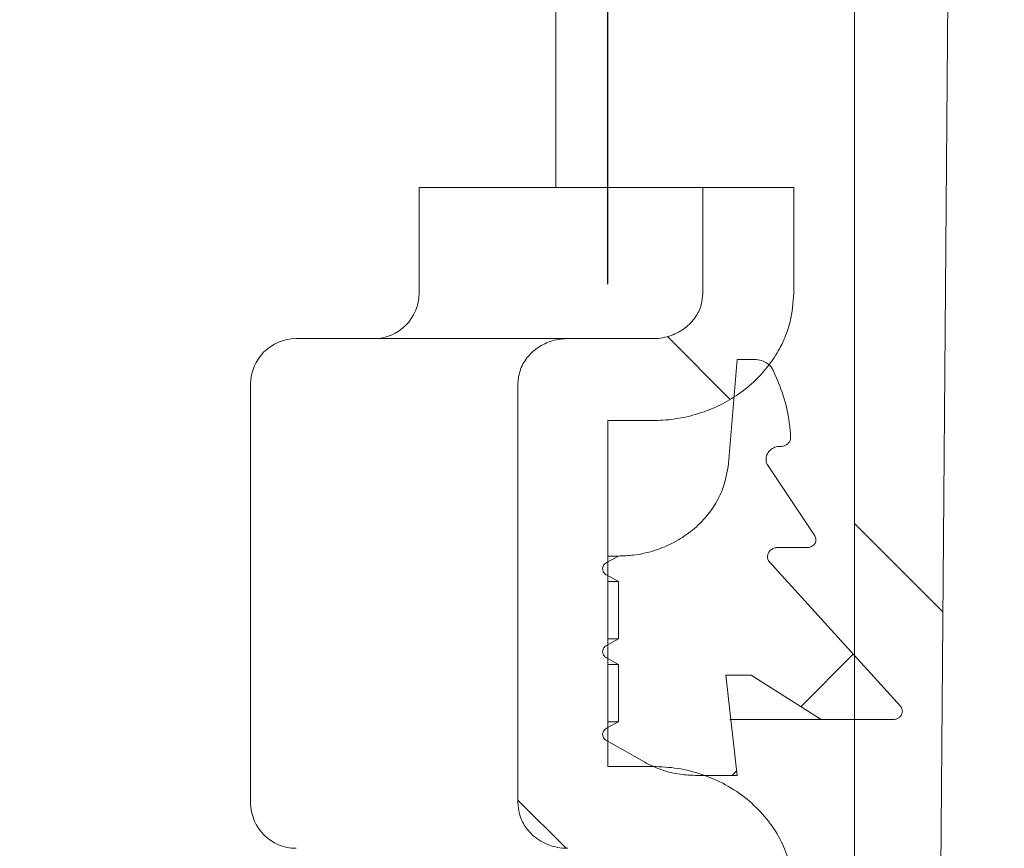
# Model space of a CAD drawing. Units: millimetres. Extents: x 1976 to 4399, y 165 to 4191.
# Drawn here: x 2696 to 2804, y 3238 to 3329 of the extents above; entities that cross this region are included whole.
import ezdxf

# ---------------------------------------------------------------- set-up
doc = ezdxf.new("R2010")
doc.units = ezdxf.units.MM
doc.header["$LTSCALE"] = 15
doc.linetypes.add('SLD-Durchgehend', pattern=[0])
doc.layers.add('MAßLINIE_MAßZEICHNUNGEN', color=7, linetype='SLD-Durchgehend')
doc.styles.add('SLDTEXTSTYLE0', font='Opinion Pro')
doc.dimstyles.new('SLDDIMSTYLE0', dxfattribs={"dimtxt": 79.375, "dimasz": 52.5, "dimexe": 0, "dimexo": 0.0625, "dimgap": 19.84375, "dimtad": 0, "dimdec": 0, "dimrnd": 1e-09, "dimzin": 12, "dimdsep": 46, "dimtxsty": 'SLDTEXTSTYLE0', "dimsah": 1, "dimcen": 0.09, "dimadec": 0, "dimazin": 3, "dimtfac": 1, "dimtdec": 0, "dimtofl": 0, "dimtmove": 0, "dimatfit": 3, "dimfxl": 0, "dimfrac": 2, "dimtolj": 1, "dimtzin": 12, "dimarcsym": 0})

# ---------------------------------------------------------------- blocks, each defined once
blk = doc.blocks.new('_D_2')
at = {"layer": 'MAßLINIE_MAßZEICHNUNGEN', "color": 7}
for p, q in [((2760.92, 3300.03), (2760.92, 3975.82)), ((3379.5, 3300.03), (3379.5, 3975.82)), ((2760.92, 3960.82), (2930.54, 3960.82)), ((3379.5, 3960.82), (3209.87, 3960.82))]:
    blk.add_line(p, q, dxfattribs=at)
for points in [[(2760.92, 3960.82), (2813.42, 3938.32), (2813.42, 3983.32)], [(3379.5, 3960.82), (3327, 3983.32), (3327, 3938.32)]]:
    blk.add_solid(points, dxfattribs=at)
at = {"layer": 'MAßLINIE_MAßZEICHNUNGEN', "color": 7, "char_height": 79.375, "attachment_point": 1, "style": 'SLDTEXTSTYLE0'}
for s, insert in [('%%c', (2930.54, 4006.83)), ('614', (3044.21, 4006.83))]:
    blk.add_mtext(s, dxfattribs=dict(at, insert=insert))

msp = doc.modelspace()

# ---------------------------------------------------------------- hatches: boundary and pattern name
at = {"linetype": 'SLD-Durchgehend', "lineweight": 18}
h = msp.add_hatch(dxfattribs=at)
h.set_pattern_fill('ANSI31', scale=15, angle=90, style=0)
edge = h.paths.add_edge_path(flags=0)
edge.add_spline(control_points=[(2664.31, 3796.75), (2664.35, 3796.83), (2664.39, 3796.91), (2664.43, 3796.99), (2664.59, 3797.28), (2664.79, 3797.55), (2665.03, 3797.77), (2665.28, 3798), (2665.57, 3798.19), (2665.87, 3798.33), (2666.2, 3798.47), (2666.55, 3798.57), (2666.9, 3798.61), (2667.02, 3798.62), (2667.14, 3798.63), (2667.26, 3798.63)], knot_values=[0.000714, 0.000714, 0.000714, 0.000714, 0.000981, 0.000981, 0.000981, 0.00196, 0.00196, 0.00196, 0.00297, 0.00297, 0.00297, 0.004036, 0.004036, 0.004036, 0.004388, 0.004388, 0.004388, 0.004388], weights=[1, 1, 1, 1, 1, 1, 1, 1, 1, 1, 1, 1, 1, 1, 1, 1], degree=3, periodic=0)
edge.add_line((2667.26, 3798.63), (2763.55, 3798.63))
edge.add_spline(control_points=[(2763.55, 3798.63), (2763.86, 3798.63), (2764.17, 3798.59), (2764.47, 3798.51), (2764.86, 3798.41), (2765.24, 3798.23), (2765.57, 3798), (2765.88, 3797.78), (2766.16, 3797.5), (2766.38, 3797.17), (2766.57, 3796.88), (2766.71, 3796.55), (2766.79, 3796.21), (2766.82, 3796.08), (2766.84, 3795.94), (2766.84, 3795.81)], knot_values=[0.004354, 0.004354, 0.004354, 0.004354, 0.005277, 0.005277, 0.005277, 0.006493, 0.006493, 0.006493, 0.007653, 0.007653, 0.007653, 0.008705, 0.008705, 0.008705, 0.009106, 0.009106, 0.009106, 0.009106], weights=[1, 1, 1, 1, 1, 1, 1, 1, 1, 1, 1, 1, 1, 1, 1, 1], degree=3, periodic=0)
edge.add_spline(control_points=[(2766.84, 3795.81), (2767.06, 3792.55), (2767.28, 3789.28), (2767.5, 3786.02)], knot_values=[0.031495, 0.031495, 0.031495, 0.031495, 0.041311, 0.041311, 0.041311, 0.041311], weights=[1, 1, 1, 1], degree=3, periodic=0)
edge.add_spline(control_points=[(2767.5, 3786.02), (2767.52, 3785.81), (2767.54, 3785.59), (2767.57, 3785.39), (2767.71, 3784.38), (2768.02, 3783.38), (2768.48, 3782.47), (2768.69, 3782.06), (2768.92, 3781.67), (2769.18, 3781.3), (2769.86, 3780.32), (2770.72, 3779.46), (2771.69, 3778.77), (2772.66, 3778.08), (2773.75, 3777.55), (2774.88, 3777.19), (2776.09, 3776.81), (2777.37, 3776.62), (2778.64, 3776.63)], knot_values=[0.060912, 0.060912, 0.060912, 0.060912, 0.061538, 0.061538, 0.061538, 0.064581, 0.064581, 0.064581, 0.065923, 0.065923, 0.065923, 0.06949, 0.06949, 0.06949, 0.07304, 0.07304, 0.07304, 0.076839, 0.076839, 0.076839, 0.076839], weights=[1, 1, 1, 1, 1, 1, 1, 1, 1, 1, 1, 1, 1, 1, 1, 1, 1, 1, 1], degree=3, periodic=0)
edge.add_spline(control_points=[(2778.64, 3776.63), (2779.54, 3776.63), (2780.44, 3776.64), (2781.35, 3776.65)], knot_values=[0.057647, 0.057647, 0.057647, 0.057647, 0.060354, 0.060354, 0.060354, 0.060354], weights=[1, 1, 1, 1], degree=3, periodic=0)
edge.add_spline(control_points=[(2781.35, 3776.65), (2781.72, 3776.65), (2782.1, 3776.6), (2782.46, 3776.49), (2782.86, 3776.36), (2783.23, 3776.17), (2783.56, 3775.92), (2783.86, 3775.68), (2784.13, 3775.38), (2784.33, 3775.05), (2784.5, 3774.75), (2784.63, 3774.41), (2784.68, 3774.07), (2784.7, 3773.94), (2784.71, 3773.81), (2784.71, 3773.68)], knot_values=[0.004232, 0.004232, 0.004232, 0.004232, 0.005361, 0.005361, 0.005361, 0.0066, 0.0066, 0.0066, 0.007765, 0.007765, 0.007765, 0.008804, 0.008804, 0.008804, 0.009198, 0.009198, 0.009198, 0.009198], weights=[1, 1, 1, 1, 1, 1, 1, 1, 1, 1, 1, 1, 1, 1, 1, 1], degree=3, periodic=0)
edge.add_spline(control_points=[(2784.71, 3773.68), (2785.82, 3664.66), (2786.92, 3555.64), (2788.03, 3446.63)], knot_values=[0.715151, 0.715151, 0.715151, 0.715151, 1.042218, 1.042218, 1.042218, 1.042218], weights=[1, 1, 1, 1], degree=3, periodic=0)
edge.add_line((2788.03, 3446.63), (2788.03, 3194.63))
edge.add_spline(control_points=[(2788.03, 3194.63), (2790.16, 3187.96), (2792.3, 3181.29), (2794.44, 3174.63)], knot_values=[0.65937, 0.65937, 0.65937, 0.65937, 0.680378, 0.680378, 0.680378, 0.680378], weights=[1, 1, 1, 1], degree=3, periodic=0)
edge.add_line((2794.44, 3174.63), (2796.99, 3174.63))
edge.add_spline(control_points=[(2796.99, 3174.63), (2797.74, 3265.29), (2798.49, 3355.96), (2799.24, 3446.63)], knot_values=[0.671573, 0.671573, 0.671573, 0.671573, 0.943583, 0.943583, 0.943583, 0.943583], weights=[1, 1, 1, 1], degree=3, periodic=0)
edge.add_spline(control_points=[(2799.24, 3446.63), (2798.12, 3558.63), (2797, 3670.64), (2795.88, 3782.64)], knot_values=[0.701691, 0.701691, 0.701691, 0.701691, 1.037725, 1.037725, 1.037725, 1.037725], weights=[1, 1, 1, 1], degree=3, periodic=0)
edge.add_spline(control_points=[(2795.88, 3782.64), (2795.88, 3782.82), (2795.85, 3782.99), (2795.8, 3783.16), (2795.73, 3783.39), (2795.61, 3783.61), (2795.45, 3783.8), (2795.28, 3784.01), (2795.07, 3784.19), (2794.83, 3784.32), (2794.58, 3784.46), (2794.31, 3784.55), (2794.03, 3784.6), (2793.9, 3784.62), (2793.77, 3784.63), (2793.64, 3784.63)], knot_values=[0.007553, 0.007553, 0.007553, 0.007553, 0.008084, 0.008084, 0.008084, 0.008828, 0.008828, 0.008828, 0.009655, 0.009655, 0.009655, 0.010511, 0.010511, 0.010511, 0.010911, 0.010911, 0.010911, 0.010911], weights=[1, 1, 1, 1, 1, 1, 1, 1, 1, 1, 1, 1, 1, 1, 1, 1], degree=3, periodic=0)
edge.add_line((2793.64, 3784.63), (2778.54, 3784.63))
edge.add_spline(control_points=[(2778.54, 3784.63), (2778.4, 3784.63), (2778.26, 3784.64), (2778.12, 3784.66), (2777.85, 3784.71), (2777.58, 3784.8), (2777.34, 3784.94), (2777.11, 3785.07), (2776.9, 3785.25), (2776.74, 3785.46), (2776.64, 3785.58), (2776.55, 3785.73), (2776.48, 3785.88), (2776.4, 3786.06), (2776.35, 3786.27), (2776.33, 3786.47), (2776.33, 3786.48), (2776.33, 3786.49), (2776.33, 3786.5)], knot_values=[0.010677, 0.010677, 0.010677, 0.010677, 0.011097, 0.011097, 0.011097, 0.011923, 0.011923, 0.011923, 0.01272, 0.01272, 0.01272, 0.013207, 0.013207, 0.013207, 0.013821, 0.013821, 0.013821, 0.013855, 0.013855, 0.013855, 0.013855], weights=[1, 1, 1, 1, 1, 1, 1, 1, 1, 1, 1, 1, 1, 1, 1, 1, 1, 1, 1], degree=3, periodic=0)
edge.add_spline(control_points=[(2776.33, 3786.5), (2775.78, 3794.55), (2775.24, 3802.59), (2774.69, 3810.63)], knot_values=[0.655505, 0.655505, 0.655505, 0.655505, 0.679682, 0.679682, 0.679682, 0.679682], weights=[1, 1, 1, 1], degree=3, periodic=0)
edge.add_line((2774.69, 3810.63), (2769.17, 3810.63))
edge.add_spline(control_points=[(2769.17, 3810.63), (2767.7, 3809.29), (2766.23, 3807.96), (2764.76, 3806.63)], knot_values=[0.703599, 0.703599, 0.703599, 0.703599, 0.709595, 0.709595, 0.709595, 0.709595], weights=[1, 1, 1, 1], degree=3, periodic=0)
edge.add_line((2764.76, 3806.63), (2750.29, 3806.63))
edge.add_spline(control_points=[(2750.29, 3806.63), (2750.37, 3807.96), (2750.44, 3809.29), (2750.52, 3810.63)], knot_values=[0.011051, 0.011051, 0.011051, 0.011051, 0.015057, 0.015057, 0.015057, 0.015057], weights=[1, 1, 1, 1], degree=3, periodic=0)
edge.add_line((2750.52, 3810.63), (2725.03, 3810.63))
edge.add_line((2725.03, 3810.63), (2725.54, 3806.63))
edge.add_line((2725.54, 3806.63), (2683.79, 3806.63))
edge.add_line((2683.79, 3806.63), (2683.79, 3810.63))
edge.add_line((2683.79, 3810.63), (2658.88, 3810.63))
edge.add_spline(control_points=[(2658.88, 3810.63), (2658.84, 3810.63), (2658.8, 3810.63), (2658.76, 3810.62), (2658.39, 3810.61), (2658.01, 3810.53), (2657.67, 3810.4), (2657.32, 3810.26), (2656.99, 3810.06), (2656.72, 3809.82), (2656.45, 3809.58), (2656.22, 3809.29), (2656.05, 3808.98), (2655.95, 3808.78), (2655.87, 3808.58), (2655.81, 3808.37), (2655.75, 3808.13), (2655.71, 3807.88), (2655.71, 3807.63)], knot_values=[0.015223, 0.015223, 0.015223, 0.015223, 0.015338, 0.015338, 0.015338, 0.016459, 0.016459, 0.016459, 0.017576, 0.017576, 0.017576, 0.018651, 0.018651, 0.018651, 0.019298, 0.019298, 0.019298, 0.020046, 0.020046, 0.020046, 0.020046], weights=[1, 1, 1, 1, 1, 1, 1, 1, 1, 1, 1, 1, 1, 1, 1, 1, 1, 1, 1], degree=3, periodic=0)
edge.add_line((2655.71, 3807.63), (2655.71, 3793.63))
edge.add_line((2655.71, 3793.63), (2659.41, 3793.63))
edge.add_spline(control_points=[(2659.41, 3793.63), (2659.8, 3793.63), (2660.19, 3793.67), (2660.57, 3793.75), (2661.14, 3793.87), (2661.7, 3794.08), (2662.2, 3794.38), (2662.68, 3794.66), (2663.12, 3795.02), (2663.48, 3795.44), (2663.83, 3795.83), (2664.11, 3796.27), (2664.31, 3796.75)], knot_values=[0.005619, 0.005619, 0.005619, 0.005619, 0.006789, 0.006789, 0.006789, 0.008549, 0.008549, 0.008549, 0.010219, 0.010219, 0.010219, 0.011785, 0.011785, 0.011785, 0.011785], weights=[1, 1, 1, 1, 1, 1, 1, 1, 1, 1, 1, 1, 1], degree=3, periodic=0)
h = msp.add_hatch(dxfattribs=at)
h.set_pattern_fill('ANSI31', scale=15, angle=90, style=0)
edge = h.paths.add_edge_path(flags=0)
edge.add_line((2645.13, 3210.63), (2595.28, 3210.63))
edge.add_ellipse((2595.48, 3180.51), major_axis=(-19.41, 23.13), ratio=0.993541, start_angle=320.1827, end_angle=396.9312)
edge.add_line((2566.15, 3187.41), (2542.57, 3053.68))
edge.add_line((2542.57, 3053.68), (2523.35, 3028.88))
edge.add_arc((2535.21, 3019.69), 15, 142.2243, 180)
edge.add_line((2520.21, 3019.69), (2520.21, 3010.63))
edge.add_line((2520.21, 3010.63), (2529.21, 3010.63))
edge.add_line((2529.21, 3010.63), (2529.21, 3019.69))
edge.add_arc((2535.21, 3019.69), 6, 142.2243, 180, ccw=False)
edge.add_line((2530.46, 3023.36), (2553.61, 3053.23))
edge.add_line((2553.61, 3053.23), (2551.87, 3054.57))
edge.add_line((2551.87, 3054.57), (2574.81, 3184.7))
edge.add_ellipse((2595.48, 3180.51), major_axis=(-13.59, 16.19), ratio=0.993541, start_angle=-39.8173, end_angle=38.7265, ccw=False)
edge.add_line((2595.34, 3201.59), (2645.07, 3201.59))
edge.add_ellipse((2644.94, 3180.51), major_axis=(13.59, 16.19), ratio=0.993541, start_angle=-39.8173, end_angle=39.8173, ccw=False)
edge.add_line((2665.67, 3184.3), (2670.1, 3159.18))
edge.add_spline(control_points=[(2670.1, 3159.18), (2670.38, 3157.61), (2670.86, 3156.06), (2671.53, 3154.61), (2672.4, 3152.7), (2673.6, 3150.92), (2675.05, 3149.4), (2676.52, 3147.86), (2678.27, 3146.56), (2680.17, 3145.59), (2682.06, 3144.63), (2684.15, 3143.98), (2686.26, 3143.69), (2688.37, 3143.4), (2690.56, 3143.48), (2692.65, 3143.9), (2693.92, 3144.16), (2695.16, 3144.55), (2696.35, 3145.06)], knot_values=[0.014368, 0.014368, 0.014368, 0.014368, 0.019152, 0.019152, 0.019152, 0.025438, 0.025438, 0.025438, 0.031818, 0.031818, 0.031818, 0.038196, 0.038196, 0.038196, 0.044593, 0.044593, 0.044593, 0.048462, 0.048462, 0.048462, 0.048462], weights=[1, 1, 1, 1, 1, 1, 1, 1, 1, 1, 1, 1, 1, 1, 1, 1, 1, 1, 1], degree=3, periodic=0)
edge.add_arc((3070.21, 2270.63), 951, 110.80622, 113.14876, ccw=False)
edge.add_spline(control_points=[(2732.4, 3159.61), (2735.83, 3160.91), (2739.13, 3162.63), (2742.16, 3164.71), (2746, 3167.34), (2749.48, 3170.59), (2752.34, 3174.27), (2754.99, 3177.7), (2757.16, 3181.57), (2758.63, 3185.65), (2760.11, 3189.74), (2760.92, 3194.15), (2760.92, 3198.5)], knot_values=[0, 0, 0, 0, 0.011004, 0.011004, 0.011004, 0.02504, 0.02504, 0.02504, 0.038104, 0.038104, 0.038104, 0.051231, 0.051231, 0.051231, 0.051231], weights=[1, 1, 1, 1, 1, 1, 1, 1, 1, 1, 1, 1, 1], degree=3, periodic=0)
edge.add_line((2760.92, 3198.5), (2760.92, 3203.89))
edge.add_spline(control_points=[(2760.92, 3203.89), (2760.92, 3203.98), (2760.93, 3204.08), (2760.96, 3204.17), (2760.98, 3204.21), (2760.99, 3204.26), (2761.01, 3204.3), (2761.07, 3204.4), (2761.14, 3204.5), (2761.22, 3204.58), (2761.3, 3204.66), (2761.4, 3204.72), (2761.5, 3204.77), (2761.57, 3204.81), (2761.65, 3204.83), (2761.73, 3204.85)], knot_values=[0.006136, 0.006136, 0.006136, 0.006136, 0.006419, 0.006419, 0.006419, 0.00656, 0.00656, 0.00656, 0.006903, 0.006903, 0.006903, 0.007245, 0.007245, 0.007245, 0.007487, 0.007487, 0.007487, 0.007487], weights=[1, 1, 1, 1, 1, 1, 1, 1, 1, 1, 1, 1, 1, 1, 1, 1], degree=3, periodic=0)
edge.add_spline(control_points=[(2761.73, 3204.85), (2764.2, 3205.46), (2766.61, 3206.41), (2768.83, 3207.66), (2771.14, 3208.97), (2773.29, 3210.64), (2775.1, 3212.58), (2776.79, 3214.39), (2778.22, 3216.48), (2779.26, 3218.73), (2780.29, 3220.93), (2780.97, 3223.33), (2781.22, 3225.74), (2781.3, 3226.5), (2781.35, 3227.26), (2781.35, 3228.03)], knot_values=[0.017247, 0.017247, 0.017247, 0.017247, 0.024919, 0.024919, 0.024919, 0.032925, 0.032925, 0.032925, 0.040372, 0.040372, 0.040372, 0.04769, 0.04769, 0.04769, 0.049978, 0.049978, 0.049978, 0.049978], weights=[1, 1, 1, 1, 1, 1, 1, 1, 1, 1, 1, 1, 1, 1, 1, 1], degree=3, periodic=0)
edge.add_line((2781.35, 3228.03), (2781.35, 3233.03))
edge.add_spline(control_points=[(2781.35, 3233.03), (2781.35, 3233.61), (2781.31, 3234.19), (2781.23, 3234.76), (2781.01, 3236.35), (2780.47, 3237.92), (2779.69, 3239.32), (2778.81, 3240.88), (2777.61, 3242.29), (2776.23, 3243.41), (2774.77, 3244.61), (2773.05, 3245.54), (2771.26, 3246.14), (2769.53, 3246.73), (2767.69, 3247.03), (2765.86, 3247.03)], knot_values=[0.050129, 0.050129, 0.050129, 0.050129, 0.051875, 0.051875, 0.051875, 0.056765, 0.056765, 0.056765, 0.06221, 0.06221, 0.06221, 0.06797, 0.06797, 0.06797, 0.07352, 0.07352, 0.07352, 0.07352], weights=[1, 1, 1, 1, 1, 1, 1, 1, 1, 1, 1, 1, 1, 1, 1, 1], degree=3, periodic=0)
edge.add_line((2765.86, 3247.03), (2760.92, 3247.03))
edge.add_line((2760.92, 3247.03), (2760.92, 3285.03))
edge.add_line((2760.92, 3285.03), (2765.86, 3285.03))
edge.add_spline(control_points=[(2765.86, 3285.03), (2766.24, 3285.03), (2766.61, 3285.04), (2766.99, 3285.07), (2768.74, 3285.18), (2770.51, 3285.58), (2772.14, 3286.24), (2773.63, 3286.84), (2775.05, 3287.67), (2776.3, 3288.7), (2777.44, 3289.64), (2778.45, 3290.76), (2779.25, 3292.01), (2780.01, 3293.2), (2780.6, 3294.53), (2780.95, 3295.9), (2781.21, 3296.92), (2781.35, 3297.98), (2781.35, 3299.03)], knot_values=[0.014072, 0.014072, 0.014072, 0.014072, 0.015192, 0.015192, 0.015192, 0.020507, 0.020507, 0.020507, 0.025354, 0.025354, 0.025354, 0.029806, 0.029806, 0.029806, 0.034068, 0.034068, 0.034068, 0.037237, 0.037237, 0.037237, 0.037237], weights=[1, 1, 1, 1, 1, 1, 1, 1, 1, 1, 1, 1, 1, 1, 1, 1, 1, 1, 1], degree=3, periodic=0)
edge.add_line((2781.35, 3299.03), (2781.35, 3310.63))
edge.add_line((2781.35, 3310.63), (2771.38, 3310.63))
edge.add_line((2771.38, 3310.63), (2771.38, 3299.03))
edge.add_spline(control_points=[(2771.38, 3299.03), (2771.38, 3298.59), (2771.31, 3298.16), (2771.19, 3297.74), (2771.05, 3297.25), (2770.82, 3296.78), (2770.53, 3296.36), (2770.22, 3295.93), (2769.84, 3295.53), (2769.42, 3295.21), (2768.96, 3294.86), (2768.44, 3294.58), (2767.89, 3294.38), (2767.3, 3294.17), (2766.66, 3294.05), (2766.03, 3294.03), (2765.97, 3294.03), (2765.92, 3294.03), (2765.86, 3294.03)], knot_values=[0.01943, 0.01943, 0.01943, 0.01943, 0.020731, 0.020731, 0.020731, 0.022256, 0.022256, 0.022256, 0.023854, 0.023854, 0.023854, 0.025589, 0.025589, 0.025589, 0.027484, 0.027484, 0.027484, 0.027646, 0.027646, 0.027646, 0.027646], weights=[1, 1, 1, 1, 1, 1, 1, 1, 1, 1, 1, 1, 1, 1, 1, 1, 1, 1, 1], degree=3, periodic=0)
edge.add_line((2765.86, 3294.03), (2756.53, 3294.03))
edge.add_spline(control_points=[(2756.53, 3294.03), (2756.43, 3294.03), (2756.32, 3294.03), (2756.22, 3294.02), (2755.6, 3293.99), (2754.98, 3293.86), (2754.4, 3293.63), (2753.87, 3293.43), (2753.36, 3293.14), (2752.91, 3292.78), (2752.49, 3292.44), (2752.11, 3292.02), (2751.82, 3291.57), (2751.53, 3291.11), (2751.31, 3290.6), (2751.18, 3290.07), (2751.12, 3289.81), (2751.09, 3289.55), (2751.07, 3289.29), (2751.07, 3289.2), (2751.06, 3289.11), (2751.06, 3289.03)], knot_values=[0.025956, 0.025956, 0.025956, 0.025956, 0.026269, 0.026269, 0.026269, 0.028154, 0.028154, 0.028154, 0.02989, 0.02989, 0.02989, 0.031537, 0.031537, 0.031537, 0.03319, 0.03319, 0.03319, 0.033977, 0.033977, 0.033977, 0.034236, 0.034236, 0.034236, 0.034236], weights=[1, 1, 1, 1, 1, 1, 1, 1, 1, 1, 1, 1, 1, 1, 1, 1, 1, 1, 1, 1, 1, 1], degree=3, periodic=0)
edge.add_line((2751.06, 3289.03), (2751.06, 3243.03))
edge.add_spline(control_points=[(2751.06, 3243.03), (2751.06, 3242.63), (2751.12, 3242.23), (2751.22, 3241.85), (2751.35, 3241.34), (2751.58, 3240.84), (2751.88, 3240.41), (2752.12, 3240.04), (2752.42, 3239.7), (2752.75, 3239.41), (2753.25, 3238.98), (2753.84, 3238.63), (2754.46, 3238.4), (2755.09, 3238.17), (2755.76, 3238.04), (2756.43, 3238.03), (2756.46, 3238.03), (2756.5, 3238.03), (2756.53, 3238.03)], knot_values=[0.030189, 0.030189, 0.030189, 0.030189, 0.031389, 0.031389, 0.031389, 0.03298, 0.03298, 0.03298, 0.034306, 0.034306, 0.034306, 0.036311, 0.036311, 0.036311, 0.038324, 0.038324, 0.038324, 0.038427, 0.038427, 0.038427, 0.038427], weights=[1, 1, 1, 1, 1, 1, 1, 1, 1, 1, 1, 1, 1, 1, 1, 1, 1, 1, 1], degree=3, periodic=0)
edge.add_line((2756.53, 3238.03), (2765.86, 3238.03))
edge.add_spline(control_points=[(2765.86, 3238.03), (2766.47, 3238.03), (2767.08, 3237.94), (2767.66, 3237.76), (2768.3, 3237.56), (2768.92, 3237.24), (2769.45, 3236.82), (2769.95, 3236.43), (2770.39, 3235.94), (2770.72, 3235.39), (2771.01, 3234.9), (2771.22, 3234.34), (2771.31, 3233.77), (2771.36, 3233.53), (2771.38, 3233.28), (2771.38, 3233.03)], knot_values=[0.007063, 0.007063, 0.007063, 0.007063, 0.008877, 0.008877, 0.008877, 0.010905, 0.010905, 0.010905, 0.012823, 0.012823, 0.012823, 0.014553, 0.014553, 0.014553, 0.015295, 0.015295, 0.015295, 0.015295], weights=[1, 1, 1, 1, 1, 1, 1, 1, 1, 1, 1, 1, 1, 1, 1, 1], degree=3, periodic=0)
edge.add_line((2771.38, 3233.03), (2771.38, 3228.03))
edge.add_spline(control_points=[(2771.38, 3228.03), (2771.38, 3227.63), (2771.36, 3227.24), (2771.32, 3226.84), (2771.19, 3225.32), (2770.79, 3223.8), (2770.17, 3222.41), (2769.54, 3220.99), (2768.66, 3219.67), (2767.63, 3218.52), (2766.52, 3217.29), (2765.2, 3216.23), (2763.77, 3215.4), (2762.34, 3214.57), (2760.77, 3213.94), (2759.16, 3213.54)], knot_values=[0.056143, 0.056143, 0.056143, 0.056143, 0.05732, 0.05732, 0.05732, 0.061899, 0.061899, 0.061899, 0.066536, 0.066536, 0.066536, 0.071488, 0.071488, 0.071488, 0.076448, 0.076448, 0.076448, 0.076448], weights=[1, 1, 1, 1, 1, 1, 1, 1, 1, 1, 1, 1, 1, 1, 1, 1], degree=3, periodic=0)
edge.add_spline(control_points=[(2759.16, 3213.54), (2759.02, 3213.51), (2758.88, 3213.47), (2758.75, 3213.43), (2757.62, 3213.11), (2756.53, 3212.62), (2755.55, 3211.97), (2754.63, 3211.35), (2753.8, 3210.59), (2753.12, 3209.72), (2752.43, 3208.85), (2751.89, 3207.85), (2751.54, 3206.8), (2751.38, 3206.32), (2751.26, 3205.83), (2751.18, 3205.33), (2751.1, 3204.86), (2751.06, 3204.37), (2751.06, 3203.89)], knot_values=[0.055803, 0.055803, 0.055803, 0.055803, 0.056234, 0.056234, 0.056234, 0.059791, 0.059791, 0.059791, 0.063146, 0.063146, 0.063146, 0.066514, 0.066514, 0.066514, 0.06802, 0.06802, 0.06802, 0.069482, 0.069482, 0.069482, 0.069482], weights=[1, 1, 1, 1, 1, 1, 1, 1, 1, 1, 1, 1, 1, 1, 1, 1, 1, 1, 1], degree=3, periodic=0)
edge.add_line((2751.06, 3203.89), (2751.06, 3197.89))
edge.add_spline(control_points=[(2751.06, 3197.89), (2751.06, 3194.54), (2750.45, 3191.15), (2749.31, 3188), (2748.18, 3184.86), (2746.51, 3181.87), (2744.46, 3179.23), (2742.27, 3176.41), (2739.59, 3173.92), (2736.64, 3171.9), (2734.33, 3170.33), (2731.82, 3169.01), (2729.21, 3168.02)], knot_values=[0, 0, 0, 0, 0.010045, 0.010045, 0.010045, 0.020044, 0.020044, 0.020044, 0.030746, 0.030746, 0.030746, 0.039078, 0.039078, 0.039078, 0.039078], weights=[1, 1, 1, 1, 1, 1, 1, 1, 1, 1, 1, 1, 1], degree=3, periodic=0)
edge.add_arc((3070.21, 2270.63), 960, 110.80622, 113.14876)
edge.add_spline(control_points=[(2692.81, 3153.33), (2692.1, 3153.03), (2691.35, 3152.81), (2690.59, 3152.67), (2689.48, 3152.48), (2688.33, 3152.47), (2687.22, 3152.66), (2686.12, 3152.84), (2685.03, 3153.21), (2684.05, 3153.75), (2683.07, 3154.28), (2682.16, 3154.99), (2681.41, 3155.82), (2680.67, 3156.64), (2680.07, 3157.6), (2679.64, 3158.61), (2679.34, 3159.3), (2679.13, 3160.03), (2679, 3160.77)], knot_values=[0.011201, 0.011201, 0.011201, 0.011201, 0.013516, 0.013516, 0.013516, 0.016881, 0.016881, 0.016881, 0.020237, 0.020237, 0.020237, 0.023594, 0.023594, 0.023594, 0.0269, 0.0269, 0.0269, 0.029143, 0.029143, 0.029143, 0.029143], weights=[1, 1, 1, 1, 1, 1, 1, 1, 1, 1, 1, 1, 1, 1, 1, 1, 1, 1, 1], degree=3, periodic=0)
edge.add_line((2679, 3160.77), (2674.56, 3185.93))
edge.add_ellipse((2644.94, 3180.51), major_axis=(19.41, 23.13), ratio=0.993541, start_angle=320.1827, end_angle=399.8173)
h = msp.add_hatch(dxfattribs=at)
h.set_pattern_fill('ANSI31', scale=15, style=0)
edge = h.paths.add_edge_path(flags=0)
edge.add_spline(control_points=[(2792.28, 3252.19), (2792.33, 3252.19), (2792.38, 3252.19), (2792.43, 3252.2), (2792.54, 3252.22), (2792.65, 3252.25), (2792.75, 3252.3), (2792.84, 3252.34), (2792.93, 3252.4), (2793, 3252.47), (2793.07, 3252.53), (2793.13, 3252.6), (2793.18, 3252.69), (2793.22, 3252.76), (2793.25, 3252.85), (2793.27, 3252.94), (2793.29, 3253.03), (2793.29, 3253.13), (2793.27, 3253.22), (2793.26, 3253.32), (2793.22, 3253.42), (2793.17, 3253.5), (2793.14, 3253.56), (2793.1, 3253.61), (2793.06, 3253.66)], knot_values=[0.00225, 0.00225, 0.00225, 0.00225, 0.002402, 0.002402, 0.002402, 0.002744, 0.002744, 0.002744, 0.003052, 0.003052, 0.003052, 0.003335, 0.003335, 0.003335, 0.003608, 0.003608, 0.003608, 0.003893, 0.003893, 0.003893, 0.004196, 0.004196, 0.004196, 0.004393, 0.004393, 0.004393, 0.004393], weights=[1, 1, 1, 1, 1, 1, 1, 1, 1, 1, 1, 1, 1, 1, 1, 1, 1, 1, 1, 1, 1, 1, 1, 1, 1], degree=3, periodic=0)
edge.add_spline(control_points=[(2793.06, 3253.66), (2788.22, 3258.97), (2783.4, 3264.29), (2778.59, 3269.62)], knot_values=[0.729918, 0.729918, 0.729918, 0.729918, 0.75134, 0.75134, 0.75134, 0.75134], weights=[1, 1, 1, 1], degree=3, periodic=0)
edge.add_spline(control_points=[(2778.59, 3269.62), (2778.56, 3269.67), (2778.53, 3269.73), (2778.51, 3269.79), (2778.48, 3269.89), (2778.47, 3269.99), (2778.47, 3270.09), (2778.47, 3270.2), (2778.5, 3270.32), (2778.54, 3270.42), (2778.58, 3270.53), (2778.65, 3270.64), (2778.74, 3270.73), (2778.83, 3270.82), (2778.95, 3270.9), (2779.07, 3270.96), (2779.19, 3271.02), (2779.33, 3271.05), (2779.47, 3271.07), (2779.5, 3271.07), (2779.54, 3271.07), (2779.58, 3271.07)], knot_values=[0.000086, 0.000086, 0.000086, 0.000086, 0.000272, 0.000272, 0.000272, 0.00058, 0.00058, 0.00058, 0.000914, 0.000914, 0.000914, 0.001287, 0.001287, 0.001287, 0.001695, 0.001695, 0.001695, 0.00211, 0.00211, 0.00211, 0.002221, 0.002221, 0.002221, 0.002221], weights=[1, 1, 1, 1, 1, 1, 1, 1, 1, 1, 1, 1, 1, 1, 1, 1, 1, 1, 1, 1, 1, 1], degree=3, periodic=0)
edge.add_line((2779.58, 3271.07), (2782.85, 3271.07))
edge.add_spline(control_points=[(2782.85, 3271.07), (2782.95, 3271.07), (2783.06, 3271.09), (2783.16, 3271.12), (2783.25, 3271.15), (2783.34, 3271.19), (2783.43, 3271.25), (2783.5, 3271.3), (2783.57, 3271.37), (2783.62, 3271.44), (2783.68, 3271.51), (2783.72, 3271.59), (2783.75, 3271.67), (2783.78, 3271.75), (2783.79, 3271.84), (2783.79, 3271.92), (2783.79, 3272.01), (2783.78, 3272.11), (2783.74, 3272.19), (2783.72, 3272.25), (2783.69, 3272.31), (2783.66, 3272.36)], knot_values=[0.001975, 0.001975, 0.001975, 0.001975, 0.002293, 0.002293, 0.002293, 0.002598, 0.002598, 0.002598, 0.002875, 0.002875, 0.002875, 0.003138, 0.003138, 0.003138, 0.003401, 0.003401, 0.003401, 0.003676, 0.003676, 0.003676, 0.003869, 0.003869, 0.003869, 0.003869], weights=[1, 1, 1, 1, 1, 1, 1, 1, 1, 1, 1, 1, 1, 1, 1, 1, 1, 1, 1, 1, 1, 1], degree=3, periodic=0)
edge.add_spline(control_points=[(2783.66, 3272.36), (2781.95, 3274.92), (2780.24, 3277.49), (2778.54, 3280.05)], knot_values=[0.855413, 0.855413, 0.855413, 0.855413, 0.864592, 0.864592, 0.864592, 0.864592], weights=[1, 1, 1, 1], degree=3, periodic=0)
edge.add_spline(control_points=[(2778.54, 3280.05), (2778.52, 3280.07), (2778.51, 3280.09), (2778.5, 3280.11), (2778.43, 3280.23), (2778.37, 3280.36), (2778.34, 3280.5), (2778.3, 3280.64), (2778.3, 3280.79), (2778.31, 3280.94), (2778.33, 3281.1), (2778.38, 3281.25), (2778.46, 3281.39), (2778.54, 3281.55), (2778.66, 3281.69), (2778.79, 3281.81), (2778.94, 3281.93), (2779.11, 3282.03), (2779.29, 3282.09), (2779.47, 3282.16), (2779.66, 3282.19), (2779.85, 3282.19), (2779.86, 3282.19), (2779.87, 3282.19), (2779.88, 3282.19)], knot_values=[0.000135, 0.000135, 0.000135, 0.000135, 0.000204, 0.000204, 0.000204, 0.000633, 0.000633, 0.000633, 0.001075, 0.001075, 0.001075, 0.001559, 0.001559, 0.001559, 0.002101, 0.002101, 0.002101, 0.002683, 0.002683, 0.002683, 0.003264, 0.003264, 0.003264, 0.003294, 0.003294, 0.003294, 0.003294], weights=[1, 1, 1, 1, 1, 1, 1, 1, 1, 1, 1, 1, 1, 1, 1, 1, 1, 1, 1, 1, 1, 1, 1, 1, 1], degree=3, periodic=0)
edge.add_spline(control_points=[(2779.88, 3282.19), (2779.93, 3282.19), (2779.97, 3282.19), (2780.01, 3282.19), (2780.13, 3282.2), (2780.26, 3282.23), (2780.37, 3282.28), (2780.48, 3282.33), (2780.58, 3282.39), (2780.67, 3282.46), (2780.75, 3282.53), (2780.82, 3282.61), (2780.87, 3282.7), (2780.93, 3282.79), (2780.97, 3282.88), (2780.99, 3282.98), (2781.01, 3283.07), (2781.02, 3283.15), (2781.01, 3283.24)], knot_values=[0.00174, 0.00174, 0.00174, 0.00174, 0.001864, 0.001864, 0.001864, 0.002241, 0.002241, 0.002241, 0.002584, 0.002584, 0.002584, 0.002899, 0.002899, 0.002899, 0.003206, 0.003206, 0.003206, 0.003462, 0.003462, 0.003462, 0.003462], weights=[1, 1, 1, 1, 1, 1, 1, 1, 1, 1, 1, 1, 1, 1, 1, 1, 1, 1, 1], degree=3, periodic=0)
edge.add_spline(control_points=[(2781.01, 3283.24), (2780.98, 3283.77), (2780.93, 3284.29), (2780.86, 3284.82), (2780.58, 3286.8), (2779.97, 3288.75), (2779.09, 3290.55)], knot_values=[0.000366, 0.000366, 0.000366, 0.000366, 0.001954, 0.001954, 0.001954, 0.008024, 0.008024, 0.008024, 0.008024], weights=[1, 1, 1, 1, 1, 1, 1], degree=3, periodic=0)
edge.add_spline(control_points=[(2779.09, 3290.55), (2779.02, 3290.7), (2778.93, 3290.84), (2778.82, 3290.96), (2778.64, 3291.17), (2778.43, 3291.34), (2778.19, 3291.46), (2777.95, 3291.59), (2777.68, 3291.68), (2777.41, 3291.71), (2777.3, 3291.73), (2777.18, 3291.74), (2777.06, 3291.74)], knot_values=[0.000066, 0.000066, 0.000066, 0.000066, 0.000566, 0.000566, 0.000566, 0.001371, 0.001371, 0.001371, 0.002199, 0.002199, 0.002199, 0.002547, 0.002547, 0.002547, 0.002547], weights=[1, 1, 1, 1, 1, 1, 1, 1, 1, 1, 1, 1, 1], degree=3, periodic=0)
edge.add_line((2777.06, 3291.74), (2775.13, 3291.74))
edge.add_spline(control_points=[(2775.13, 3291.74), (2774.82, 3287.93), (2774.5, 3284.13), (2774.19, 3280.32)], knot_values=[0, 0, 0, 0, 0.01146, 0.01146, 0.01146, 0.01146], weights=[1, 1, 1, 1], degree=3, periodic=0)
edge.add_spline(control_points=[(2774.19, 3280.32), (2774.11, 3279.39), (2773.9, 3278.46), (2773.57, 3277.59), (2773.1, 3276.33), (2772.36, 3275.15), (2771.46, 3274.16), (2770.48, 3273.08), (2769.27, 3272.18), (2767.98, 3271.52), (2766.65, 3270.86), (2765.19, 3270.42), (2763.73, 3270.24), (2763.19, 3270.17), (2762.64, 3270.14), (2762.1, 3270.14)], knot_values=[0, 0, 0, 0, 0.0028, 0.0028, 0.0028, 0.006867, 0.006867, 0.006867, 0.011272, 0.011272, 0.011272, 0.015747, 0.015747, 0.015747, 0.017379, 0.017379, 0.017379, 0.017379], weights=[1, 1, 1, 1, 1, 1, 1, 1, 1, 1, 1, 1, 1, 1, 1, 1], degree=3, periodic=0)
edge.add_spline(control_points=[(2762.1, 3270.14), (2761.66, 3269.9), (2761.22, 3269.66), (2760.78, 3269.42)], knot_values=[0.662176, 0.662176, 0.662176, 0.662176, 0.663653, 0.663653, 0.663653, 0.663653], weights=[1, 1, 1, 1], degree=3, periodic=0)
edge.add_spline(control_points=[(2760.78, 3269.42), (2760.72, 3269.38), (2760.67, 3269.34), (2760.62, 3269.3), (2760.55, 3269.24), (2760.5, 3269.17), (2760.46, 3269.1), (2760.42, 3269.03), (2760.39, 3268.95), (2760.38, 3268.87), (2760.36, 3268.78), (2760.36, 3268.7), (2760.38, 3268.61), (2760.4, 3268.52), (2760.43, 3268.43), (2760.48, 3268.35), (2760.53, 3268.27), (2760.6, 3268.19), (2760.67, 3268.13), (2760.71, 3268.11), (2760.75, 3268.08), (2760.78, 3268.06)], knot_values=[0.000167, 0.000167, 0.000167, 0.000167, 0.000376, 0.000376, 0.000376, 0.00063, 0.00063, 0.00063, 0.000878, 0.000878, 0.000878, 0.001135, 0.001135, 0.001135, 0.001415, 0.001415, 0.001415, 0.001716, 0.001716, 0.001716, 0.001849, 0.001849, 0.001849, 0.001849], weights=[1, 1, 1, 1, 1, 1, 1, 1, 1, 1, 1, 1, 1, 1, 1, 1, 1, 1, 1, 1, 1, 1], degree=3, periodic=0)
edge.add_spline(control_points=[(2760.78, 3268.06), (2761.22, 3267.82), (2761.66, 3267.58), (2762.1, 3267.34)], knot_values=[0.000001, 0.000001, 0.000001, 0.000001, 0.001496, 0.001496, 0.001496, 0.001496], weights=[1, 1, 1, 1], degree=3, periodic=0)
edge.add_line((2762.1, 3267.34), (2762.1, 3261.04))
edge.add_spline(control_points=[(2762.1, 3261.04), (2761.66, 3260.8), (2761.22, 3260.56), (2760.78, 3260.32)], knot_values=[0.662176, 0.662176, 0.662176, 0.662176, 0.663653, 0.663653, 0.663653, 0.663653], weights=[1, 1, 1, 1], degree=3, periodic=0)
edge.add_spline(control_points=[(2760.78, 3260.32), (2760.72, 3260.28), (2760.67, 3260.24), (2760.62, 3260.2), (2760.55, 3260.14), (2760.5, 3260.07), (2760.46, 3260), (2760.42, 3259.93), (2760.39, 3259.85), (2760.38, 3259.77), (2760.36, 3259.68), (2760.36, 3259.6), (2760.38, 3259.51), (2760.4, 3259.42), (2760.43, 3259.33), (2760.48, 3259.25), (2760.53, 3259.17), (2760.6, 3259.09), (2760.67, 3259.03), (2760.71, 3259.01), (2760.75, 3258.98), (2760.78, 3258.96)], knot_values=[0.000167, 0.000167, 0.000167, 0.000167, 0.000376, 0.000376, 0.000376, 0.00063, 0.00063, 0.00063, 0.000878, 0.000878, 0.000878, 0.001135, 0.001135, 0.001135, 0.001415, 0.001415, 0.001415, 0.001716, 0.001716, 0.001716, 0.001849, 0.001849, 0.001849, 0.001849], weights=[1, 1, 1, 1, 1, 1, 1, 1, 1, 1, 1, 1, 1, 1, 1, 1, 1, 1, 1, 1, 1, 1], degree=3, periodic=0)
edge.add_spline(control_points=[(2760.78, 3258.96), (2761.22, 3258.72), (2761.66, 3258.48), (2762.1, 3258.24)], knot_values=[0.000001, 0.000001, 0.000001, 0.000001, 0.001496, 0.001496, 0.001496, 0.001496], weights=[1, 1, 1, 1], degree=3, periodic=0)
edge.add_line((2762.1, 3258.24), (2762.1, 3251.94))
edge.add_spline(control_points=[(2762.1, 3251.94), (2761.66, 3251.7), (2761.22, 3251.46), (2760.78, 3251.22)], knot_values=[0.662176, 0.662176, 0.662176, 0.662176, 0.663653, 0.663653, 0.663653, 0.663653], weights=[1, 1, 1, 1], degree=3, periodic=0)
edge.add_spline(control_points=[(2760.78, 3251.22), (2760.72, 3251.18), (2760.67, 3251.14), (2760.62, 3251.1), (2760.55, 3251.04), (2760.5, 3250.97), (2760.46, 3250.9), (2760.42, 3250.83), (2760.39, 3250.75), (2760.38, 3250.67), (2760.36, 3250.58), (2760.36, 3250.5), (2760.38, 3250.41), (2760.4, 3250.32), (2760.43, 3250.23), (2760.48, 3250.15), (2760.53, 3250.07), (2760.6, 3249.99), (2760.67, 3249.93), (2760.71, 3249.91), (2760.75, 3249.88), (2760.78, 3249.86)], knot_values=[0.000167, 0.000167, 0.000167, 0.000167, 0.000376, 0.000376, 0.000376, 0.00063, 0.00063, 0.00063, 0.000878, 0.000878, 0.000878, 0.001135, 0.001135, 0.001135, 0.001415, 0.001415, 0.001415, 0.001716, 0.001716, 0.001716, 0.001849, 0.001849, 0.001849, 0.001849], weights=[1, 1, 1, 1, 1, 1, 1, 1, 1, 1, 1, 1, 1, 1, 1, 1, 1, 1, 1, 1, 1, 1], degree=3, periodic=0)
edge.add_spline(control_points=[(2760.78, 3249.86), (2762.19, 3249.07), (2763.59, 3248.27), (2765, 3247.48)], knot_values=[0.000001, 0.000001, 0.000001, 0.000001, 0.004839, 0.004839, 0.004839, 0.004839], weights=[1, 1, 1, 1], degree=3, periodic=0)
edge.add_spline(control_points=[(2765, 3247.48), (2766.19, 3246.81), (2767.54, 3246.36), (2768.9, 3246.16), (2769.45, 3246.08), (2770.01, 3246.04), (2770.57, 3246.04)], knot_values=[-0.002468, -0.002468, -0.002468, -0.002468, 0.001656, 0.001656, 0.001656, 0.003323, 0.003323, 0.003323, 0.003323], weights=[1, 1, 1, 1, 1, 1, 1], degree=3, periodic=0)
edge.add_line((2770.57, 3246.04), (2775.13, 3246.04))
edge.add_spline(control_points=[(2775.13, 3246.04), (2774.72, 3249.71), (2774.31, 3253.37), (2773.89, 3257.04)], knot_values=[0, 0, 0, 0, 0.01107, 0.01107, 0.01107, 0.01107], weights=[1, 1, 1, 1], degree=3, periodic=0)
edge.add_line((2773.89, 3257.04), (2776.66, 3257.04))
edge.add_spline(control_points=[(2776.66, 3257.04), (2779.22, 3255.42), (2781.78, 3253.8), (2784.35, 3252.19)], knot_values=[0.000001, 0.000001, 0.000001, 0.000001, 0.009083, 0.009083, 0.009083, 0.009083], weights=[1, 1, 1, 1], degree=3, periodic=0)
edge.add_line((2784.35, 3252.19), (2792.28, 3252.19))

# ---------------------------------------------------------------- linework, layer by layer
at = {"color": 7, "linetype": 'SLD-Durchgehend', "lineweight": 18}
for p, q in [((2788.03, 3446.63), (2788.03, 3194.63)), ((2796.99, 3174.63), (2799.24, 3446.63)), ((2755.21, 3395.63), (2755.21, 3310.63)), ((2740.21, 3310.63), (2740.21, 3299.03)), ((2771.38, 3310.63), (2740.21, 3310.63)), ((2771.38, 3299.03), (2771.38, 3310.63)), ((2771.38, 3310.63), (2781.35, 3310.63)), ((2781.35, 3299.03), (2781.35, 3310.63)), ((2726.71, 3294.03), (2756.53, 3294.03)), ((2756.53, 3294.03), (2765.86, 3294.03)), ((2774.19, 3280.32), (2775.13, 3291.74)), ((2775.13, 3291.74), (2777.06, 3291.74)), ((2721.71, 3289.03), (2721.71, 3243.03)), ((2751.06, 3243.03), (2751.06, 3289.03)), ((2760.92, 3285.03), (2765.86, 3285.03)), ((2760.92, 3247.03), (2760.92, 3285.03)), ((2779.88, 3282.19), (2779.79, 3282.19)), ((2778.54, 3280.05), (2783.66, 3272.36)), ((2782.85, 3271.07), (2779.58, 3271.07)), ((2760.78, 3269.42), (2762.1, 3270.14)), ((2762.1, 3270.14), (2760.92, 3270.14)), ((2778.59, 3269.62), (2793.06, 3253.66)), ((2762.1, 3267.34), (2760.78, 3268.06)), ((2762.1, 3267.34), (2760.92, 3267.34)), ((2762.1, 3261.04), (2762.1, 3267.34)), ((2760.78, 3260.32), (2762.1, 3261.04)), ((2762.1, 3261.04), (2760.92, 3261.04)), ((2762.1, 3258.24), (2760.78, 3258.96)), ((2762.1, 3258.24), (2760.92, 3258.24)), ((2762.1, 3251.94), (2762.1, 3258.24)), ((2773.89, 3257.04), (2775.13, 3246.04)), ((2776.66, 3257.04), (2773.89, 3257.04)), ((2784.35, 3252.19), (2776.66, 3257.04)), ((2760.78, 3251.22), (2762.1, 3251.94)), ((2762.1, 3251.94), (2760.92, 3251.94)), ((2784.35, 3252.19), (2774.35, 3252.19)), ((2792.28, 3252.19), (2784.35, 3252.19)), ((2765, 3247.48), (2760.78, 3249.86)), ((2765.86, 3247.03), (2760.92, 3247.03)), ((2775.13, 3246.04), (2770.57, 3246.04))]:
    msp.add_line(p, q, dxfattribs=at)
for centre, start, end in [((2735.21, 3299.03), 270, 0), ((2726.71, 3289.03), 90, 180), ((2726.71, 3243.03), 180, 270)]:
    msp.add_arc(centre, 5, start, end, dxfattribs=at)
for points, knots in [([(2771.38, 3299.03), (2771.34, 3298.59), (2771.26, 3297.65), (2770.57, 3296.29), (2769.44, 3295.11), (2767.87, 3294.27), (2766.6, 3294.03), (2765.92, 3294.03), (2765.86, 3294.03)], [0, 0, 0, 0, 0.158208, 0.343924, 0.53847, 0.749669, 0.980035, 1, 1, 1, 1]), ([(2781.35, 3299.03), (2781.27, 3297.97), (2781.15, 3296.21), (2780.3, 3293.86), (2779.28, 3291.95), (2777.94, 3290.2), (2776.28, 3288.61), (2774.34, 3287.26), (2772.09, 3286.15), (2769.62, 3285.38), (2767.5, 3285.06), (2766.24, 3285.04), (2765.86, 3285.03)], [0, 0, 0, 0, 0.1364204, 0.2284644, 0.3205363, 0.4166944, 0.5128882, 0.617532, 0.7222092, 0.8368336, 0.951475, 1, 1, 1, 1]), ([(2751.06, 3289.03), (2751.07, 3289.11), (2751.07, 3289.46), (2751.2, 3290.35), (2751.74, 3291.62), (2752.88, 3292.86), (2754.41, 3293.74), (2755.7, 3294.01), (2756.43, 3294.03), (2756.53, 3294.03)], [0, 0, 0, 0, 0.031636, 0.127631, 0.326708, 0.525374, 0.734772, 0.961925, 1, 1, 1, 1]), ([(2777.06, 3291.74), (2777.18, 3291.73), (2777.57, 3291.72), (2778.21, 3291.5), (2778.79, 3291.06), (2779.01, 3290.69), (2779.09, 3290.55)], [0, 0, 0, 0, 0.140543, 0.473652, 0.797409, 1, 1, 1, 1]), ([(2779.09, 3290.55), (2779.49, 3289.64), (2780.29, 3287.8), (2780.84, 3285.3), (2780.97, 3283.77), (2781.01, 3283.24)], [0, 0, 0, 0, 0.390589, 0.790913, 1, 1, 1, 1]), ([(2781.01, 3283.24), (2781.01, 3283.15), (2781, 3282.96), (2780.88, 3282.69), (2780.67, 3282.44), (2780.37, 3282.26), (2780.09, 3282.19), (2779.93, 3282.19), (2779.88, 3282.19)], [0, 0, 0, 0, 0.1481262, 0.3264354, 0.5096553, 0.7086675, 0.9273608, 1, 1, 1, 1]), ([(2779.88, 3282.19), (2779.87, 3282.19), (2779.67, 3282.19), (2779.28, 3282.12), (2778.78, 3281.84), (2778.44, 3281.42), (2778.29, 3280.95), (2778.31, 3280.5), (2778.43, 3280.21), (2778.52, 3280.07), (2778.54, 3280.05)], [0, 0, 0, 0, 0.009566, 0.193419, 0.377142, 0.548245, 0.701407, 0.841403, 0.977747, 1, 1, 1, 1]), ([(2762.1, 3270.14), (2762.64, 3270.16), (2763.92, 3270.21), (2765.91, 3270.64), (2767.97, 3271.45), (2769.87, 3272.62), (2771.45, 3274.05), (2772.72, 3275.73), (2773.77, 3277.78), (2774.04, 3279.39), (2774.19, 3280.32)], [0, 0, 0, 0, 0.094097, 0.220859, 0.351403, 0.475874, 0.604547, 0.719401, 0.838349, 1, 1, 1, 1]), ([(2783.66, 3272.36), (2783.69, 3272.31), (2783.77, 3272.17), (2783.81, 3271.93), (2783.76, 3271.66), (2783.63, 3271.43), (2783.43, 3271.23), (2783.16, 3271.1), (2782.95, 3271.08), (2782.85, 3271.07)], [0, 0, 0, 0, 0.102127, 0.247105, 0.386094, 0.524682, 0.671422, 0.832148, 1, 1, 1, 1]), ([(2779.58, 3271.07), (2779.54, 3271.07), (2779.37, 3271.07), (2779.06, 3270.98), (2778.73, 3270.75), (2778.52, 3270.44), (2778.45, 3270.1), (2778.49, 3269.82), (2778.56, 3269.67), (2778.59, 3269.62)], [0, 0, 0, 0, 0.052433, 0.246495, 0.436752, 0.611257, 0.767376, 0.912155, 1, 1, 1, 1]), ([(2760.78, 3268.06), (2760.75, 3268.08), (2760.62, 3268.16), (2760.47, 3268.34), (2760.36, 3268.6), (2760.36, 3268.87), (2760.45, 3269.11), (2760.6, 3269.3), (2760.73, 3269.38), (2760.78, 3269.42)], [0, 0, 0, 0, 0.079019, 0.25783, 0.423765, 0.576236, 0.723717, 0.875155, 1, 1, 1, 1]), ([(2760.78, 3258.96), (2760.75, 3258.98), (2760.62, 3259.06), (2760.47, 3259.24), (2760.36, 3259.5), (2760.36, 3259.77), (2760.45, 3260.01), (2760.6, 3260.2), (2760.73, 3260.28), (2760.78, 3260.32)], [0, 0, 0, 0, 0.079019, 0.25783, 0.423765, 0.576236, 0.723717, 0.875155, 1, 1, 1, 1]), ([(2793.06, 3253.66), (2793.1, 3253.61), (2793.2, 3253.48), (2793.29, 3253.23), (2793.29, 3252.94), (2793.19, 3252.68), (2793.01, 3252.45), (2792.75, 3252.28), (2792.49, 3252.2), (2792.33, 3252.19), (2792.28, 3252.19)], [0, 0, 0, 0, 0.091797, 0.23322, 0.365714, 0.493422, 0.62561, 0.769377, 0.928528, 1, 1, 1, 1]), ([(2760.78, 3249.86), (2760.75, 3249.88), (2760.62, 3249.96), (2760.47, 3250.14), (2760.36, 3250.4), (2760.36, 3250.67), (2760.45, 3250.91), (2760.6, 3251.1), (2760.73, 3251.18), (2760.78, 3251.22)], [0, 0, 0, 0, 0.079019, 0.25783, 0.423765, 0.576236, 0.723717, 0.875155, 1, 1, 1, 1]), ([(2770.57, 3246.04), (2770.01, 3246.06), (2768.78, 3246.12), (2766.87, 3246.56), (2765.63, 3247.17), (2765, 3247.48)], [0, 0, 0, 0, 0.2887041, 0.6383478, 1, 1, 1, 1]), ([(2765.86, 3247.03), (2766.78, 3246.98), (2768.61, 3246.9), (2771.32, 3246.2), (2773.91, 3245.08), (2776.24, 3243.51), (2778.21, 3241.58), (2779.72, 3239.44), (2780.73, 3237.14), (2781.27, 3234.99), (2781.32, 3233.61), (2781.35, 3233.03)], [0, 0, 0, 0, 0.118649, 0.237286, 0.360324, 0.483303, 0.599622, 0.715864, 0.82047, 0.925036, 1, 1, 1, 1]), ([(2756.53, 3238.03), (2756.5, 3238.03), (2755.8, 3238.03), (2754.43, 3238.29), (2752.86, 3239.2), (2751.77, 3240.44), (2751.17, 3241.7), (2751.09, 3242.63), (2751.06, 3243.03)], [0, 0, 0, 0, 0.012658, 0.256663, 0.499367, 0.661196, 0.85434, 1, 1, 1, 1])]:
    msp.add_open_spline(points, degree=3, knots=knots, dxfattribs=at)

# ---------------------------------------------------------------- dimensions: what is measured, and where the dimension line sits
at = {"layer": 'MAßLINIE_MAßZEICHNUNGEN', "color": 7}
dim = msp.add_linear_dim(base=(3379.5, 3960.82), p1=(2760.92, 3285.03), p2=(3379.5, 3285.03), text='%%c<>', dimstyle='SLDDIMSTYLE0', dxfattribs=at)
dim.commit()
dim.dimension.update_dxf_attribs({"geometry": '_D_2', "text_midpoint": (3070.21, 3960.82), "dimtype": 160})

doc.saveas('drawing.dxf')
